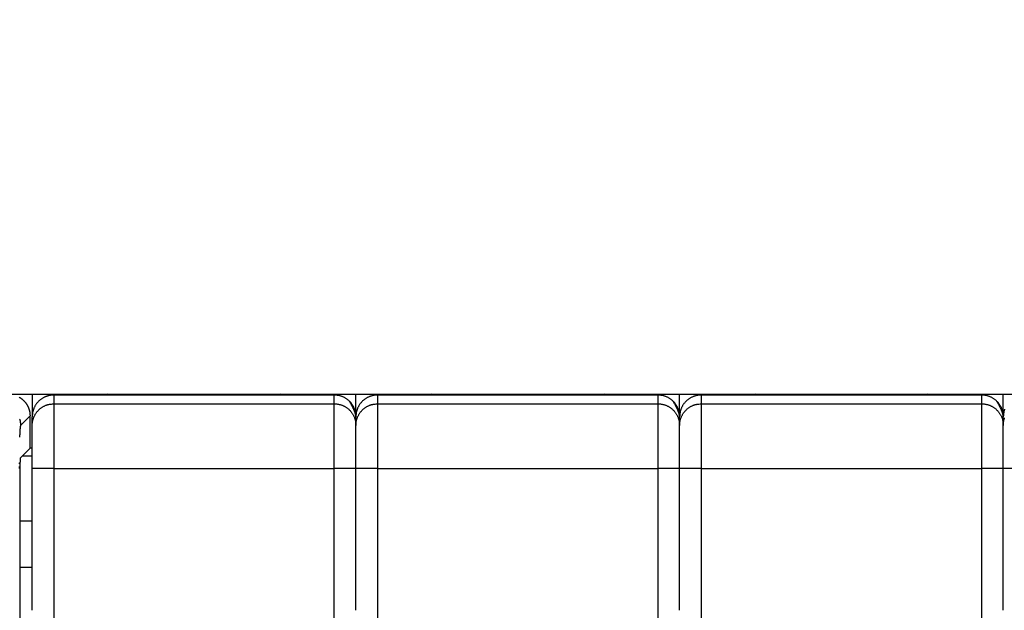
# Model space of a CAD drawing. Extents: x 188 to 1189, y 0 to 749.
# Drawn here: x 843 to 889, y 399 to 426 of the extents above; entities that cross this region are included whole.
import ezdxf

# ---------------------------------------------------------------- set-up
doc = ezdxf.new("R2010")
doc.units = 0
doc.linetypes.add('HIDDENNEW0', pattern=[4.5, 1.5, -1.5, 1.5])
for name, color, linetype in [('5', 7, 'CONTINUOUS'), ('MUOTOVIIVAT', 40, 'HIDDENNEW0'), ('TANGVIIVATNONDEF', 3, 'HIDDENNEW0')]:
    doc.layers.add(name, color=color, linetype=linetype)
doc.styles.get("Standard").update_dxf_attribs({"font": 'monotxt.shx'})
doc.dimstyles.new('DSTYLE1', dxfattribs={"dimtxt": 3, "dimasz": 3, "dimexe": 3, "dimexo": 0, "dimgap": 2, "dimtad": 1, "dimrnd": 0.1, "dimzin": 3, "dimcen": 0.09, "dimazin": 3, "dimtp": 1, "dimtm": 1, "dimtfac": 1, "dimtofl": 0, "dimtmove": 0, "dimatfit": 3})

# ---------------------------------------------------------------- blocks, each defined once
blk = doc.blocks.new('_AH1')
at = {"color": 0, "linetype": 'CONTINUOUS'}
for p, q in [((-1, 0.166667), (0, 0)), ((-1, 0.166667), (-1, -0.166667)), ((0, 0), (-1, -0.166667)), ((0, 0), (-1, 0))]:
    blk.add_line(p, q, dxfattribs=at)
blk = doc.blocks.new('*D2764')
at = {"layer": '5', "color": 1, "linetype": 'CONTINUOUS'}
for p, q in [((584.96861, 369.6566), (584.96861, 491.92467)), ((1039.4686, 324.41824), (1039.4686, 491.92467)), ((584.96861, 488.92467), (812.21861, 488.92467)), ((1039.4686, 488.92467), (812.21861, 488.92467))]:
    blk.add_line(p, q, dxfattribs=at)
at = {"layer": '5', "color": 1, "xscale": 3, "yscale": 3, "zscale": 3, "rotation": 180}
blk.add_blockref('_AH1', (584.96861, 488.92467), dxfattribs=at)
at = {"layer": '5', "color": 1, "xscale": 3, "yscale": 3, "zscale": 3}
blk.add_blockref('_AH1', (1039.4686, 488.92467), dxfattribs=at)
at = {"layer": '5', "color": 1, "linetype": 'CONTINUOUS'}
blk.add_text('454,5', height=3, rotation=360, dxfattribs=at).set_placement((804.71861, 490.92567))

msp = doc.modelspace()

# ---------------------------------------------------------------- linework, layer by layer
at = {"layer": 'MUOTOVIIVAT', "color": 40, "linetype": 'CONTINUOUS'}
for p, q in [((842.86927, 408.65665), (843.96861, 408.6566)), ((843.96861, 408.6566), (843.96861, 407.62107)), ((843.96861, 408.6566), (844.96861, 408.6566)), ((844.96861, 408.6566), (847.46861, 408.6566)), ((847.46861, 408.6566), (855.46861, 408.6566)), ((855.46861, 408.6566), (857.96861, 408.6566)), ((857.96861, 408.6566), (858.96861, 408.6566)), ((858.96856, 408.65665), (858.96861, 408.6566)), ((858.96861, 407.62107), (858.96861, 408.6566)), ((858.96861, 408.6566), (859.96861, 408.6566)), ((859.96861, 408.6566), (862.46861, 408.6566)), ((862.46861, 408.6566), (870.46861, 408.6566)), ((870.46861, 408.6566), (872.96861, 408.6566)), ((872.96861, 408.6566), (873.96861, 408.6566)), ((873.96865, 408.65665), (873.96861, 408.6566)), ((873.96861, 407.62107), (873.96861, 408.6566)), ((873.96861, 408.6566), (874.96861, 408.6566)), ((874.96861, 408.6566), (877.46861, 408.6566)), ((877.46861, 408.6566), (885.46861, 408.6566)), ((885.46861, 408.6566), (887.96861, 408.6566)), ((887.96861, 408.6566), (888.96861, 408.6566)), ((888.96862, 408.65665), (888.96861, 408.6566)), ((888.96861, 407.62107), (888.96861, 408.6566)), ((888.96861, 408.6566), (889.96861, 408.6566)), ((843.86858, 406.15664), (843.86858, 407.65722)), ((843.96861, 407.21704), (843.96861, 407.62107)), ((858.96861, 407.21704), (858.96861, 407.62107)), ((873.96861, 407.21704), (873.96861, 407.62107)), ((888.96861, 407.21704), (888.96861, 407.62107)), ((843.96861, 405.21826), (843.96861, 407.21704)), ((858.96861, 405.21826), (858.96861, 407.21704)), ((873.96861, 405.21826), (873.96861, 407.21704)), ((888.96861, 405.21826), (888.96861, 407.21704)), ((843.43152, 405.71946), (843.86858, 406.15664)), ((843.86861, 406.17406), (843.96859, 406.1741)), ((843.96859, 405.78629), (843.49829, 405.78628)), ((843.41469, 361.34926), (843.41469, 405.2198)), ((843.96861, 398.6566), (843.96861, 405.21826)), ((858.96861, 398.6566), (858.96861, 405.21826)), ((873.96861, 398.6566), (873.96861, 405.21826)), ((888.96861, 398.6566), (888.96861, 405.21826)), ((843.96859, 402.78812), (843.41464, 402.7881)), ((843.41469, 400.65658), (843.96861, 400.6566))]:
    msp.add_line(p, q, dxfattribs=at)
for points in [[(843.36907, 408.5228, -0.00658009), (843.39126, 408.50939, -0.0065553), (843.41314, 408.49539, -0.00652882), (843.43469, 408.48077, -0.00647706), (843.4559, 408.46558, -0.00640673), (843.47676, 408.44981, -0.00634833), (843.49724, 408.4335, -0.00629594), (843.51733, 408.41664, -0.00625654), (843.53702, 408.39928, -0.00622557), (843.55627, 408.38141, -0.00620597), (843.57508, 408.36307, -0.00619559), (843.59342, 408.34425, -0.00619559), (843.61129, 408.325, -0.00620597), (843.62865, 408.30532, -0.00622556), (843.64551, 408.28523, -0.00625652), (843.66182, 408.26474, -0.00629595), (843.6776, 408.24389, -0.0063484), (843.69279, 408.22267, -0.00640671), (843.7074, 408.20113, -0.0064768), (843.72141, 408.17925, -0.00652917), (843.73481, 408.15706, -0.00655716), (843.74759, 408.13456, -0.00658111), (843.75977, 408.11176, -0.00660026), (843.77132, 408.08866, -0.00662396), (843.78225, 408.06528, -0.00665209), (843.79254, 408.04161, -0.00664693), (843.80221, 408.01767, -0.00661537), (843.81123, 407.99347, -0.00667762), (843.81962, 407.96898, -0.00681813), (843.82735, 407.9442, -0.0066176), (843.83444, 407.91927, -0.00616865), (843.84086, 407.89427, -0.00680832), (843.84665, 407.86859, -0.00811809), (843.85177, 407.84205, -0.00611714), (843.8562, 407.817, -0.00204142), (843.85988, 407.79423, -0.00864007), (843.86306, 407.76453, -0.01476309), (843.86597, 407.71822, -0.00710067), (843.86858, 407.65722, -0.00371909)], [(858.96856, 407.62106), (858.96745, 407.66871, 0.01280296), (858.96395, 407.717, 0.01215595), (858.95797, 407.76597, 0.011974), (858.9495, 407.81542, 0.01248066), (858.93831, 407.86512, 0.01271968), (858.92444, 407.91488, 0.01287536), (858.90773, 407.96448, 0.01297693), (858.88827, 408.01372, 0.01318418), (858.86593, 408.06233, 0.01329398), (858.84085, 408.11011, 0.01343858), (858.81295, 408.15679, 0.01351085), (858.78242, 408.20218, 0.01360879), (858.74924, 408.246, 0.0136629), (858.71365, 408.28808, 0.01373272), (858.67568, 408.32816, 0.01372307), (858.63561, 408.36613, 0.01365941), (858.59355, 408.40173, 0.01373291), (858.54972, 408.43491, 0.01389786), (858.50423, 408.46545, 0.01354413), (858.45765, 408.49335, 0.01272678), (858.41025, 408.51842, 0.01368674), (858.36126, 408.54079, 0.01572607), (858.31052, 408.56033, 0.01237644), (858.26243, 408.57697, 0.00539223), (858.21862, 408.59054, 0.01618603), (858.16298, 408.60204, 0.02706763), (858.07852, 408.61225, 0.01386857), (857.96863, 408.62112, 0.00762473)], [(873.96865, 407.62106), (873.96754, 407.66871, 0.01280329), (873.96404, 407.717, 0.01215614), (873.95805, 407.76597, 0.01197407), (873.94958, 407.81542, 0.01248061), (873.93838, 407.86512, 0.0127195), (873.9245, 407.91488, 0.01287505), (873.90779, 407.96448, 0.01297649), (873.88832, 408.01372, 0.01318361), (873.86598, 408.06233, 0.01329328), (873.84089, 408.11011, 0.01343775), (873.81299, 408.15679, 0.01350991), (873.78245, 408.20218, 0.01360774), (873.74927, 408.246, 0.01366176), (873.71367, 408.28808, 0.01373151), (873.6757, 408.32816, 0.01372179), (873.63562, 408.36613, 0.0136581), (873.59356, 408.40173, 0.01373156), (873.54972, 408.43491, 0.01389648), (873.50423, 408.46545, 0.01354278), (873.45765, 408.49335, 0.01272554), (873.41025, 408.51842, 0.01368543), (873.36125, 408.54079, 0.01572463), (873.31051, 408.56033, 0.01237538), (873.26241, 408.57697, 0.00539179), (873.2186, 408.59054, 0.01618477), (873.16295, 408.60204, 0.02706586), (873.07849, 408.61225, 0.01386785), (872.9686, 408.62112, 0.00762439)], [(888.96862, 407.62106), (888.96751, 407.66871, 0.01280368), (888.96401, 407.717, 0.01215655), (888.95802, 407.76597, 0.0119745), (888.94955, 407.81542, 0.01248108), (888.93835, 407.86512, 0.01272), (888.92448, 407.91488, 0.01287558), (888.90777, 407.96448, 0.01297703), (888.8883, 408.01372, 0.01318416), (888.86596, 408.06233, 0.01329384), (888.84087, 408.11011, 0.01343831), (888.81297, 408.15679, 0.01351045), (888.78243, 408.20218, 0.01360827), (888.74925, 408.246, 0.01366226), (888.71366, 408.28808, 0.01373197), (888.67568, 408.32816, 0.01372222), (888.63561, 408.36613, 0.01365848), (888.59354, 408.40173, 0.01373189), (888.5497, 408.43491, 0.01389676), (888.50422, 408.46545, 0.013543), (888.45763, 408.49335, 0.01272569), (888.41023, 408.51842, 0.01368554), (888.36123, 408.54079, 0.01572468), (888.31049, 408.56033, 0.01237535), (888.26239, 408.57697, 0.00539176), (888.21858, 408.59054, 0.01618464), (888.16293, 408.60204, 0.02706545), (888.07847, 408.61225, 0.01386755), (887.96857, 408.62112, 0.00762421)], [(843.41469, 405.2198), (843.4147, 405.23966, -0.0003452), (843.41474, 405.25933, -0.00035461), (843.41481, 405.27882, -0.00035857), (843.4149, 405.29812, -0.00035677), (843.41502, 405.31719, -0.00035874), (843.41516, 405.33602, -0.000362), (843.41533, 405.3546, -0.00036699), (843.41553, 405.37292, -0.00037177), (843.41575, 405.39095, -0.000379), (843.41599, 405.40868, -0.00038661), (843.41626, 405.42609, -0.00039682), (843.41655, 405.44317, -0.00040761), (843.41686, 405.45989, -0.00042146), (843.41719, 405.47626, -0.00043628), (843.41754, 405.49223, -0.00045478), (843.41792, 405.50782, -0.00047482), (843.41831, 405.52298, -0.00049941), (843.41872, 405.53771, -0.00052636), (843.41915, 405.55199, -0.00055927), (843.4196, 405.56581, -0.0005959), (843.42007, 405.57915, -0.0006403), (843.42055, 405.59199, -0.0006901), (843.42105, 405.60431, -0.00075204), (843.42157, 405.61612, -0.00082413), (843.4221, 405.62736, -0.0009094), (843.42264, 405.63806, -0.00100462), (843.4232, 405.64816, -0.00114201), (843.42378, 405.65768, -0.00132653), (843.42437, 405.66658, -0.00148943), (843.42496, 405.67485, -0.00160469), (843.42557, 405.68247, -0.00210056), (843.4262, 405.68945, -0.0031263), (843.42685, 405.69578, -0.00302178), (843.42747, 405.70134, -0.00109357), (843.42804, 405.70604, -0.00577683), (843.42879, 405.71039, -0.01912987), (843.42997, 405.71489, -0.02020126), (843.43152, 405.71946, -0.01700606)]]:
    msp.add_lwpolyline(points, format="xyb", dxfattribs=at)
for centre, start, end in [((847.46861, 408.1566), 90, 100.52849), ((855.46861, 408.1566), 79.470154, 90), ((862.46861, 408.1566), 90, 100.5284), ((870.46861, 408.1566), 79.470059, 90), ((877.46861, 408.1566), 90, 100.53193), ((885.46861, 408.1566), 79.462355, 90)]:
    msp.add_arc(centre, 0.5, start, end, dxfattribs=at)
at = {"layer": 'TANGVIIVATNONDEF', "color": 3, "linetype": 'CONTINUOUS'}
for p, q in [((844.96864, 408.62112), (844.96864, 408.65665)), ((857.96863, 408.62112), (844.96864, 408.62112)), ((844.96864, 408.62112), (844.96864, 408.21648)), ((847.46866, 408.65665), (847.46866, 408.62088)), ((855.46861, 408.62088), (855.46861, 408.65665)), ((857.96863, 408.65665), (857.96863, 408.62112)), ((857.96863, 408.21648), (857.96863, 408.62112)), ((859.96861, 408.62112), (859.96861, 408.65665)), ((872.9686, 408.62112), (859.96861, 408.62112)), ((859.96861, 408.62112), (859.96861, 408.21648)), ((862.46863, 408.65665), (862.46863, 408.62088)), ((870.46858, 408.62088), (870.46858, 408.65665)), ((872.9686, 408.65665), (872.9686, 408.62112)), ((872.9686, 408.21648), (872.9686, 408.62112)), ((874.96858, 408.62112), (874.96858, 408.65665)), ((887.96857, 408.62112), (874.96858, 408.62112)), ((874.96858, 408.62112), (874.96858, 408.21648)), ((877.4686, 408.65665), (877.4686, 408.62088)), ((885.46867, 408.62088), (885.46867, 408.65665)), ((887.96857, 408.65665), (887.96857, 408.62112)), ((887.96857, 408.21648), (887.96857, 408.62112)), ((844.96864, 408.21648), (844.96864, 405.21831)), ((844.96864, 408.21648), (857.96863, 408.21648)), ((857.96863, 405.21831), (857.96863, 408.21648)), ((859.96861, 408.21648), (859.96861, 405.21831)), ((859.96861, 408.21648), (872.9686, 408.21648)), ((872.9686, 405.21831), (872.9686, 408.21648)), ((874.96858, 408.21648), (874.96858, 405.21831)), ((874.96858, 408.21648), (887.96857, 408.21648)), ((887.96857, 405.21831), (887.96857, 408.21648)), ((843.86858, 407.65722), (843.42841, 407.21705)), ((844.96864, 405.21831), (843.96859, 405.21831)), ((844.96864, 405.21831), (844.96864, 369.35656)), ((844.96864, 405.21831), (857.96863, 405.21831)), ((858.96856, 405.21831), (857.96863, 405.21831)), ((857.96863, 369.35656), (857.96863, 405.21831)), ((859.96861, 405.21831), (858.96856, 405.21831)), ((859.96861, 405.21831), (859.96861, 369.35656)), ((859.96861, 405.21831), (872.9686, 405.21831)), ((873.96865, 405.21831), (872.9686, 405.21831)), ((872.9686, 369.35656), (872.9686, 405.21831)), ((874.96858, 405.21831), (873.96865, 405.21831)), ((874.96858, 405.21831), (874.96858, 369.35656)), ((874.96858, 405.21831), (887.96857, 405.21831)), ((888.96862, 405.21831), (887.96857, 405.21831)), ((887.96857, 369.35656), (887.96857, 405.21831)), ((889.96855, 405.21831), (888.96862, 405.21831))]:
    msp.add_line(p, q, dxfattribs=at)
for points in [[(844.96864, 408.62112), (844.92099, 408.61998, 0.01279479), (844.8727, 408.61644, 0.01214743), (844.82373, 408.61043, 0.01196495), (844.77428, 408.60193, 0.01247064), (844.72458, 408.59071, 0.01270893), (844.67482, 408.57681, 0.01286406), (844.62522, 408.56008, 0.01296523), (844.57598, 408.5406, 0.0131721), (844.52737, 408.51823, 0.01328175), (844.47958, 408.49313, 0.01342629), (844.4329, 408.46522, 0.01349873), (844.38751, 408.43467, 0.01359696), (844.3437, 408.40149, 0.01365156), (844.30161, 408.36588, 0.01372197), (844.26153, 408.32791, 0.01371314), (844.22356, 408.28783, 0.01365042), (844.18796, 408.24577, 0.01372492), (844.15478, 408.20194, 0.01389089), (844.12424, 408.15646, 0.01353856), (844.09634, 408.10989, 0.01272266), (844.07127, 408.0625, 0.01368358), (844.04891, 408.01352, 0.01572409), (844.02937, 407.9628, 0.01237626), (844.01273, 407.91472, 0.0053925), (843.99916, 407.87093, 0.0161878), (843.98766, 407.81531, 0.02707516), (843.97745, 407.73089, 0.01387443), (843.96859, 407.62106, 0.00762845)], [(859.96861, 408.62112), (859.92096, 408.61998, 0.01279515), (859.87268, 408.61644, 0.01214774), (859.8237, 408.61043, 0.01196521), (859.77426, 408.60193, 0.01247086), (859.72455, 408.59071, 0.01270911), (859.6748, 408.57681, 0.01286419), (859.6252, 408.56008, 0.0129653), (859.57596, 408.5406, 0.01317212), (859.52735, 408.51823, 0.01328171), (859.47956, 408.49313, 0.01342619), (859.43288, 408.46522, 0.01349857), (859.38749, 408.43467, 0.01359674), (859.34368, 408.40149, 0.01365128), (859.30159, 408.36588, 0.01372164), (859.26151, 408.32791, 0.01371276), (859.22354, 408.28783, 0.01364999), (859.18795, 408.24577, 0.01372445), (859.15476, 408.20194, 0.01389038), (859.12422, 408.15646, 0.01353804), (859.09632, 408.10989, 0.01272215), (859.07125, 408.0625, 0.01368302), (859.04889, 408.01352, 0.01572344), (859.02935, 407.9628, 0.01237575), (859.01271, 407.91472, 0.00539227), (858.99913, 407.87093, 0.01618713), (858.98764, 407.81531, 0.02707411), (858.97742, 407.73089, 0.01387393), (858.96856, 407.62106, 0.00762819)], [(874.96858, 408.62112), (874.92093, 408.61998, 0.01279558), (874.87265, 408.61644, 0.01214826), (874.82368, 408.61043, 0.01196583), (874.77424, 408.60193, 0.01247161), (874.72453, 408.59071, 0.01270997), (874.67478, 408.57681, 0.01286515), (874.62518, 408.56008, 0.01296635), (874.57595, 408.5406, 0.01317326), (874.52734, 408.51823, 0.01328292), (874.47956, 408.49313, 0.01342747), (874.43289, 408.46522, 0.01349989), (874.3875, 408.43467, 0.01359808), (874.34369, 408.40149, 0.01365264), (874.30161, 408.36588, 0.01372299), (874.26153, 408.32791, 0.01371408), (874.22357, 408.28783, 0.01365127), (874.18797, 408.24577, 0.01372567), (874.1548, 408.20194, 0.01389154), (874.12426, 408.15646, 0.01353908), (874.09637, 408.10989, 0.01272304), (874.0713, 408.0625, 0.01368387), (874.04895, 408.01352, 0.01572426), (874.02941, 407.9628, 0.01237626), (874.01278, 407.91472, 0.00539247), (873.9992, 407.87093, 0.01618761), (873.98771, 407.81531, 0.0270744), (873.97751, 407.73089, 0.01387385), (873.96865, 407.62106, 0.00762809)], [(843.96859, 407.21705), (843.9697, 407.26467, -0.01281142), (843.9732, 407.31293, -0.0121638), (843.97919, 407.36187, -0.01198149), (843.98766, 407.41128, -0.01248814), (843.99886, 407.46096, -0.01272687), (844.01273, 407.51068, -0.01288214), (844.02945, 407.56025, -0.01298315), (844.04891, 407.60946, -0.01318983), (844.07125, 407.65804, -0.01329891), (844.09634, 407.70579, -0.01344274), (844.12425, 407.75245, -0.01351412), (844.15478, 407.79781, -0.01361116), (844.18796, 407.84159, -0.01366428), (844.22356, 407.88366, -0.01373312), (844.26154, 407.92371, -0.01372243), (844.30161, 407.96166, -0.0136578), (844.34367, 407.99723, -0.01373029), (844.38751, 408.03039, -0.01389425), (844.433, 408.06091, -0.01353968), (844.47958, 408.0888, -0.01272187), (844.52699, 408.11385, -0.01368069), (844.57598, 408.1362, -0.01571824), (844.62672, 408.15573, -0.01236966), (844.67482, 408.17236, -0.00538914), (844.71863, 408.18592, -0.01617641), (844.77428, 408.19741, -0.02705026), (844.85874, 408.20762, -0.01385935), (844.96864, 408.21648, -0.00761963)], [(857.96863, 408.21648), (858.01628, 408.21537, -0.01279556), (858.06456, 408.21187, -0.01214899), (858.11353, 408.20588, -0.01196728), (858.16298, 408.19741, -0.01247385), (858.21268, 408.18622, -0.01271303), (858.26243, 408.17236, -0.01286899), (858.31203, 408.15565, -0.01297096), (858.36126, 408.1362, -0.01317862), (858.40987, 408.11387, -0.01328898), (858.45765, 408.0888, -0.01343417), (858.50433, 408.06091, -0.01350715), (858.54972, 408.03039, -0.01360583), (858.59353, 407.99723, -0.01366077), (858.63561, 407.96166, -0.01373142), (858.67568, 407.9237, -0.01372265), (858.71365, 407.88366, -0.01365985), (858.74924, 407.84162, -0.01373423), (858.78242, 407.79781, -0.01390005), (858.81295, 407.75235, -0.0135471), (858.84085, 407.70579, -0.01273027), (858.86591, 407.65842, -0.0136912), (858.88827, 407.60946, -0.01573204), (858.9078, 407.55875, -0.01238176), (858.92444, 407.51068, -0.00539469), (858.93801, 407.4669, -0.01619377), (858.9495, 407.41128, -0.02708199), (858.9597, 407.32687, -0.01387636), (858.96856, 407.21705, -0.00762909)], [(858.96856, 407.62106), (858.96827, 407.63398, 0.01114919), (858.9674, 407.64759, 0.00995627), (858.96592, 407.6619, 0.00899575), (858.96386, 407.6769, 0.00830247), (858.96117, 407.69263, 0.00759842), (858.95788, 407.70906, 0.00698608), (858.95394, 407.72623, 0.00640717), (858.94938, 407.74411, 0.00592801), (858.94417, 407.76274, 0.00546614), (858.93832, 407.78208, 0.00507839), (858.93179, 407.80219, 0.00470251), (858.92462, 407.82303, 0.00438543), (858.91675, 407.84463, 0.00408346), (858.90823, 407.86697, 0.00383275), (858.899, 407.89008, 0.00357102), (858.8891, 407.91393, 0.00333753), (858.8785, 407.93854, 0.00316061), (858.86719, 407.96393, 0.00304439), (858.85514, 407.99016, 0.00277749), (858.84247, 408.01699, 0.00245431), (858.82918, 408.0444, 0.00257832), (858.81488, 408.0731, 0.00291288), (858.79938, 408.10339, 0.00206026), (858.78441, 408.13227, 0.00065017), (858.77052, 408.15876, 0.00277818), (858.75104, 408.19448, 0.00434904), (858.7189, 408.2517, 0.00193952), (858.67552, 408.32796, 0.00098174)], [(858.96856, 407.21705), (858.96967, 407.26467, -0.01281102), (858.97317, 407.31293, -0.01216339), (858.97916, 407.36187, -0.01198106), (858.98764, 407.41128, -0.01248767), (858.99883, 407.46096, -0.01272636), (859.01271, 407.51068, -0.01288161), (859.02942, 407.56025, -0.01298261), (859.04889, 407.60946, -0.01318928), (859.07124, 407.65804, -0.01329835), (859.09632, 407.70579, -0.01344219), (859.12423, 407.75245, -0.01351358), (859.15476, 407.79781, -0.01361064), (859.18794, 407.84159, -0.01366378), (859.22354, 407.88366, -0.01373265), (859.26152, 407.92371, -0.01372201), (859.30159, 407.96166, -0.01365742), (859.34366, 407.99723, -0.01372995), (859.38749, 408.03039, -0.01389396), (859.43298, 408.06091, -0.01353947), (859.47956, 408.0888, -0.01272171), (859.52697, 408.11385, -0.01368058), (859.57596, 408.1362, -0.0157182), (859.6267, 408.15573, -0.01236968), (859.6748, 408.17236, -0.00538917), (859.71861, 408.18592, -0.01617653), (859.77426, 408.19741, -0.02705067), (859.85872, 408.20762, -0.01385965), (859.96861, 408.21648, -0.00761982)], [(872.9686, 408.21648), (873.01625, 408.21537, -0.01279513), (873.06453, 408.21187, -0.01214847), (873.11351, 408.20588, -0.01196666), (873.16295, 408.19741, -0.01247311), (873.21266, 408.18622, -0.01271217), (873.26241, 408.17236, -0.01286803), (873.31202, 408.15565, -0.01296991), (873.36125, 408.1362, -0.01317748), (873.40987, 408.11387, -0.01328776), (873.45765, 408.0888, -0.01343289), (873.50433, 408.06091, -0.01350583), (873.54972, 408.03039, -0.01360448), (873.59354, 407.99723, -0.01365941), (873.63562, 407.96166, -0.01373006), (873.6757, 407.9237, -0.01372133), (873.71367, 407.88366, -0.01365857), (873.74927, 407.84162, -0.01373301), (873.78245, 407.79781, -0.01389889), (873.81299, 407.75235, -0.01354606), (873.84089, 407.70579, -0.01272938), (873.86596, 407.65842, -0.01369036), (873.88832, 407.60946, -0.01573121), (873.90787, 407.55875, -0.01238124), (873.9245, 407.51068, -0.0053945), (873.93808, 407.4669, -0.01619329), (873.94958, 407.41128, -0.02708169), (873.95979, 407.32687, -0.01387644), (873.96865, 407.21705, -0.0076292)], [(873.96865, 407.62106), (873.96836, 407.63398, 0.01114123), (873.96748, 407.64759, 0.00994882), (873.966, 407.6619, 0.00898878), (873.96393, 407.6769, 0.00829587), (873.96124, 407.69263, 0.00759227), (873.95794, 407.70906, 0.00698036), (873.954, 407.72623, 0.00640186), (873.94944, 407.74411, 0.00592308), (873.94422, 407.76274, 0.00546158), (873.93836, 407.78208, 0.00507415), (873.93183, 407.80219, 0.00469859), (873.92465, 407.82303, 0.00438178), (873.91678, 407.84463, 0.00408007), (873.90825, 407.86697, 0.00382958), (873.89902, 407.89008, 0.00356808), (873.88912, 407.91393, 0.0033348), (873.87851, 407.93854, 0.00315803), (873.8672, 407.96393, 0.00304192), (873.85514, 407.99016, 0.00277525), (873.84246, 408.01699, 0.00245235), (873.82918, 408.0444, 0.00257628), (873.81487, 408.0731, 0.00291058), (873.79937, 408.10339, 0.00205864), (873.7844, 408.13227, 0.00064967), (873.77051, 408.15876, 0.00277602), (873.75102, 408.19448, 0.00434571), (873.71887, 408.2517, 0.00193805), (873.67549, 408.32796, 0.000981)], [(873.67549, 408.32796), (873.684, 408.31946), (873.69197, 408.3115), (873.69937, 408.30411), (873.70623, 408.29726), (873.7125, 408.29099), (873.71822, 408.28528), (873.72335, 408.28016), (873.72791, 408.2756), (873.73187, 408.27164), (873.73526, 408.26826), (873.73805, 408.26548), (873.74024, 408.26328), (873.74183, 408.2617), (873.74283, 408.2607), (873.74321, 408.26032), (873.743, 408.26054, 0), (873.74216, 408.26137), (873.74072, 408.2628), (873.73865, 408.26488), (873.736, 408.26752), (873.73278, 408.27074), (873.72882, 408.27469), (873.72403, 408.27948), (873.71917, 408.28433), (873.71448, 408.28902), (873.70707, 408.29642), (873.69386, 408.30961), (873.67549, 408.32796, 1)], [(873.96865, 407.21705), (873.96976, 407.26467, -0.0128107), (873.97326, 407.31293, -0.0121632), (873.97924, 407.36187, -0.01198099), (873.98771, 407.41128, -0.01248771), (873.9989, 407.46096, -0.01272654), (874.01278, 407.51068, -0.01288192), (874.02948, 407.56025, -0.01298305), (874.04895, 407.60946, -0.01318985), (874.07129, 407.65804, -0.01329906), (874.09637, 407.70579, -0.01344301), (874.12427, 407.75245, -0.01351452), (874.1548, 407.79781, -0.01361168), (874.18797, 407.84159, -0.01366493), (874.22357, 407.88366, -0.01373388), (874.26154, 407.92371, -0.01372329), (874.30161, 407.96166, -0.01365874), (874.34367, 407.99723, -0.01373131), (874.3875, 408.03039, -0.01389535), (874.43298, 408.06091, -0.01354081), (874.47956, 408.0888, -0.01272296), (874.52696, 408.11385, -0.01368188), (874.57595, 408.1362, -0.01571963), (874.62669, 408.15573, -0.01237074), (874.67478, 408.17236, -0.00538961), (874.71859, 408.18592, -0.0161778), (874.77424, 408.19741, -0.02705244), (874.85869, 408.20762, -0.01386036), (874.96858, 408.21648, -0.00762016)], [(887.96857, 408.21648), (888.01622, 408.21537, -0.01279477), (888.06451, 408.21187, -0.01214816), (888.11348, 408.20588, -0.0119664), (888.16293, 408.19741, -0.01247288), (888.21264, 408.18622, -0.01271199), (888.26239, 408.17236, -0.0128679), (888.312, 408.15565, -0.01296983), (888.36123, 408.1362, -0.01317746), (888.40985, 408.11387, -0.01328781), (888.45763, 408.0888, -0.01343299), (888.50431, 408.06091, -0.013506), (888.5497, 408.03039, -0.0136047), (888.59352, 407.99723, -0.01365969), (888.63561, 407.96166, -0.01373039), (888.67569, 407.9237, -0.01372171), (888.71366, 407.88366, -0.013659), (888.74925, 407.84162, -0.01373348), (888.78243, 407.79781, -0.0138994), (888.81297, 407.75235, -0.01354658), (888.84087, 407.70579, -0.01272989), (888.86594, 407.65842, -0.01369092), (888.8883, 407.60946, -0.01573187), (888.90784, 407.55875, -0.01238176), (888.92448, 407.51068, -0.00539472), (888.93806, 407.4669, -0.01619396), (888.94955, 407.41128, -0.02708275), (888.95976, 407.32687, -0.01387694), (888.96862, 407.21705, -0.00762946)], [(888.96862, 407.62106), (888.96833, 407.63398, 0.01114045), (888.96746, 407.64759, 0.00994826), (888.96598, 407.6619, 0.00898838), (888.96391, 407.6769, 0.00829559), (888.96122, 407.69263, 0.00759209), (888.95792, 407.70906, 0.00698026), (888.95399, 407.72623, 0.00640183), (888.94943, 407.74411, 0.0059231), (888.94421, 407.76274, 0.00546163), (888.93835, 407.78208, 0.00507424), (888.93183, 407.80219, 0.0046987), (888.92465, 407.82303, 0.00438191), (888.91679, 407.84463, 0.00408021), (888.90826, 407.86697, 0.00382973), (888.89903, 407.89008, 0.00356824), (888.88914, 407.91393, 0.00333496), (888.87854, 407.93854, 0.0031582), (888.86723, 407.96393, 0.0030421), (888.85517, 407.99016, 0.00277542), (888.8425, 408.01699, 0.0024525), (888.82922, 408.0444, 0.00257645), (888.81492, 408.0731, 0.00291079), (888.79942, 408.10339, 0.00205879), (888.78446, 408.13227, 0.00064971), (888.77057, 408.15876, 0.00277623), (888.75109, 408.19448, 0.00434605), (888.71895, 408.2517, 0.00193821), (888.67559, 408.32796, 0.00098109)], [(889.02939, 407.9628, 0.01237574), (889.01275, 407.91472, 0.00539224), (888.99918, 407.87093, 0.01618694), (888.98769, 407.81531, 0.02707335), (888.97748, 407.73089, 0.01387335), (888.96862, 407.62106, 0.00762783)], [(843.38401, 407.51048, -0.00538193), (843.39761, 407.46673, -0.01616262), (843.40915, 407.41116, -0.02703513), (843.41944, 407.3268, -0.01385362), (843.42841, 407.21705, -0.0076168)], [(888.96862, 407.21705), (888.96973, 407.26467, -0.0128103), (888.97323, 407.31293, -0.0121628), (888.97922, 407.36187, -0.01198056), (888.98769, 407.41128, -0.01248724), (888.99888, 407.46096, -0.01272604), (889.01275, 407.51068, -0.01288139), (889.02946, 407.56025, -0.01298252)], [(843.42841, 407.21705), (843.42688, 407.21502, 0.05716224), (843.42536, 407.21205, 0.03298412), (843.42384, 407.20809, 0.02042179), (843.42232, 407.20319, 0.01389991), (843.42081, 407.19732, 0.00991554), (843.4193, 407.19053, 0.00749774), (843.41779, 407.18276, 0.00581032), (843.41629, 407.17408, 0.00467556), (843.4148, 407.16444, 0.00381704), (843.41332, 407.15389, 0.00320061), (843.41184, 407.1424, 0.00270759), (843.41037, 407.13, 0.00233742), (843.40891, 407.11667, 0.00202904), (843.40746, 407.10244, 0.00178978), (843.40602, 407.08729, 0.00158485), (843.4046, 407.07125, 0.00142258), (843.40318, 407.0543, 0.00127815), (843.40178, 407.03647, 0.00115997), (843.4004, 407.01774, 0.00105069), (843.39903, 406.99816, 0.00095702), (843.39767, 406.97769, 0.00087431), (843.39633, 406.9564, 0.00080568), (843.39501, 406.93425, 0.00074364), (843.39371, 406.9113, 0.00069123), (843.39242, 406.88751, 0.0006434), (843.39115, 406.86295, 0.00060274), (843.3899, 406.83758, 0.0005652), (843.38867, 406.81145, 0.00053309), (843.38746, 406.78454, 0.00050315), (843.38627, 406.7569, 0.00047747), (843.3851, 406.7285, 0.00045325), (843.38395, 406.6994, 0.00043234), (843.38283, 406.66956, 0.00041269)], [(843.36166, 405.48084, 0.00006148), (843.36148, 405.44272, 0.00025509)], [(843.36119, 405.31775, 0.00021322), (843.36107, 405.21831, 0.00011255)]]:
    msp.add_lwpolyline(points, format="xyb", dxfattribs=at)
for points in [[(858.67552, 408.32796), (858.68403, 408.31946), (858.692, 408.3115), (858.6994, 408.30411), (858.70625, 408.29726), (858.71253, 408.29099), (858.71824, 408.28528), (858.72337, 408.28016), (858.72793, 408.2756), (858.73189, 408.27164), (858.73528, 408.26826), (858.73806, 408.26548), (858.74026, 408.26328), (858.74185, 408.2617), (858.74284, 408.2607), (858.74322, 408.26032), (858.74301, 408.26054), (858.74218, 408.26137), (858.74074, 408.2628), (858.73866, 408.26488), (858.73602, 408.26752), (858.7328, 408.27074), (858.72884, 408.27469), (858.72405, 408.27948), (858.71919, 408.28433), (858.7145, 408.28902), (858.70709, 408.29642), (858.69389, 408.30961), (858.67552, 408.32796)], [(888.67559, 408.32796), (888.68409, 408.31946), (888.69205, 408.3115), (888.69945, 408.30411), (888.7063, 408.29726), (888.71257, 408.29099), (888.71829, 408.28528), (888.72341, 408.28016), (888.72797, 408.2756), (888.73193, 408.27164), (888.73532, 408.26826), (888.7381, 408.26548), (888.74029, 408.26328), (888.74188, 408.2617), (888.74288, 408.2607), (888.74326, 408.26032), (888.74304, 408.26054), (888.74221, 408.26137), (888.74077, 408.2628), (888.7387, 408.26488), (888.73605, 408.26752), (888.73284, 408.27074), (888.72888, 408.27469), (888.72409, 408.27948), (888.71924, 408.28433), (888.71455, 408.28902), (888.70714, 408.29642), (888.69394, 408.30961), (888.67559, 408.32796)]]:
    msp.add_lwpolyline(points, dxfattribs=at)

# ---------------------------------------------------------------- dimensions: what is measured, and where the dimension line sits
at = {"layer": '5', "color": 1, "linetype": 'CONTINUOUS'}
dim = msp.add_linear_dim(base=(584.96861, 488.92467), p1=(1039.4686, 324.41824), p2=(584.96861, 369.6566), dimstyle='DSTYLE1', override={"dimblk": '_AH1', "dimsah": 0}, dxfattribs=at)
dim.commit()
dim.dimension.update_dxf_attribs({"geometry": '*D2764', "text_midpoint": (812.21861, 492.42567), "dimtype": 128})

doc.saveas('drawing.dxf')
